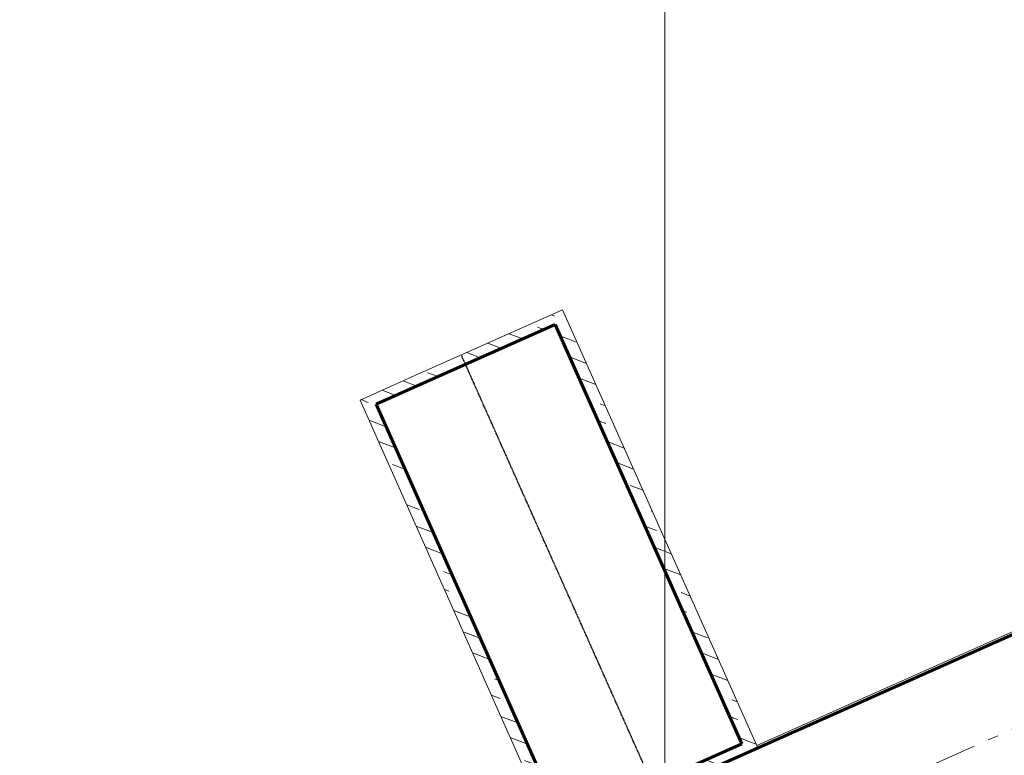
# Model space of a CAD drawing. Extents: x -2528660 to 20418392, y -2092730 to 2020040.
# Drawn here: x -78898 to -59809, y -552668 to -538400 of the extents above; entities that cross this region are included whole.
import ezdxf

# ---------------------------------------------------------------- set-up
doc = ezdxf.new("R2010")
doc.units = 0
doc.linetypes.add('ACAD_ISO04W100', pattern=[30, 24, -3, 0, -3])
doc.linetypes.add('GOST2.303 5', pattern=[24, 20, -1.5, 1, -1.5])
for name, color, linetype, lineweight in [('Сплошная толстая основная', 7, 'Continuous', 60), ('Сплошная тонкая', 7, 'Continuous', 20), ('Штриховка', 7, 'Continuous', 15), ('Штрихпунктирная тонкая', 30, 'GOST2.303 5', 20)]:
    doc.layers.add(name, color=color, linetype=linetype, lineweight=lineweight)
pattern_1 = [(159, (25811.37, 14791.86), (-632.502, -97.294), [793.75, -158.75, 0, -158.75])]

# ---------------------------------------------------------------- blocks, each defined once
blk = doc.blocks.new('Двор 2018(1)')
at = {"layer": 'Штриховка'}
h = blk.add_hatch(dxfattribs=at)
h.set_pattern_fill('ANSI36', color=256, scale=100, angle=114, style=0)
h.set_pattern_definition(pattern_1)
h.paths.add_polyline_path([(22338.5, 23206.8), (26038.3, 24854.1), (25957, 25036.8), (22257.1, 23389.5)])
h = blk.add_hatch(dxfattribs=at)
h.set_pattern_fill('ANSI36', color=256, scale=100, angle=114, style=0)
h.set_pattern_definition(pattern_1)
h.paths.add_polyline_path([(26038.3, 24854.1), (25809.9, 24752.4), (29429.9, 16621.9), (29658.3, 16723.5)])
h = blk.add_hatch(dxfattribs=at)
h.set_pattern_fill('ANSI36', color=256, scale=100, angle=114, style=0)
h.set_pattern_definition(pattern_1)
h.paths.add_polyline_path([(25958.4, 15076.3), (25730, 14974.6), (22028.7, 23287.8), (22257.1, 23389.5)])
h = blk.add_hatch(dxfattribs=at)
h.set_pattern_fill('ANSI36', color=256, scale=100, angle=114, style=0)
h.set_pattern_definition(pattern_1)
h.paths.add_polyline_path([(29739.6, 16540.8), (28236.8, 15871.7), (28155.5, 16054.5), (29658.3, 16723.5)])
at = {"ltscale": 50}
for p, q in [((25957, 25036.8), (23079.3, 23755.6)), ((29739.6, 16540.8), (25957, 25036.8)), ((23079.3, 23755.6), (22028.7, 23287.8)), ((25811.4, 14791.9), (22028.7, 23287.8))]:
    blk.add_line(p, q, dxfattribs=at)
at = {"layer": 'Сплошная толстая основная', "lineweight": 60, "ltscale": 50}
for p, q in [((25809.9, 24752.4), (23612.9, 23774.2)), ((29429.9, 16621.9), (25809.9, 24752.4)), ((23612.9, 23774.2), (22338.5, 23206.8)), ((25958.4, 15076.3), (22338.5, 23206.8)), ((28155.5, 16054.5), (29429.9, 16621.9))]:
    blk.add_line(p, q, dxfattribs=at)
at = {"layer": 'Сплошная толстая основная'}
blk.add_lwpolyline([(28689, 16073.1), (45822.2, 23701.2)], dxfattribs=at)
at = {"layer": 'Сплошная тонкая'}
blk.add_lwpolyline([(29719.3, 16586.5), (45801.9, 23746.9)], dxfattribs=at)
at = {"layer": 'Штрихпунктирная тонкая', "ltscale": 200}
blk.add_line((112864.6, 51716.8), (-54173, -22653.1), dxfattribs=at)
at = {"layer": 'Штрихпунктирная тонкая', "linetype": 'ACAD_ISO04W100', "lineweight": -3}
blk.add_line((28456.8, 14136.1), (23992.8, 24162.3), dxfattribs=at)

msp = doc.modelspace()

# ---------------------------------------------------------------- linework, layer by layer
at = {"color": 9, "lineweight": 5, "ltscale": 1000}
msp.add_line((-66387, -594816), (-66387, 105184), dxfattribs=at)

# ---------------------------------------------------------------- next in the draw order: block references
at = {"layer": 'Сплошная тонкая'}
msp.add_blockref('Двор 2018(1)', (-94328, -569066), dxfattribs=at)

doc.saveas('drawing.dxf')
